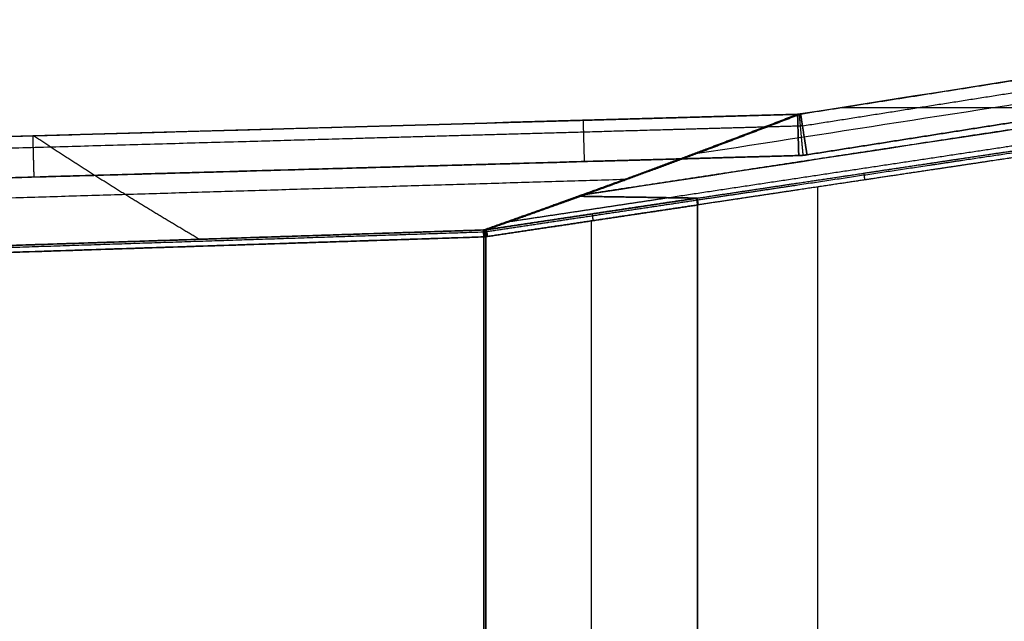
# Model space of a CAD drawing. Units: millimetres. Extents: x -6 to 615, y -6 to 1215.
# Drawn here: x 311 to 394, y 1164 to 1215 of the extents above; entities that cross this region are included whole.
import ezdxf

# ---------------------------------------------------------------- set-up
doc = ezdxf.new("R2010")
doc.units = ezdxf.units.MM
doc.header["$MEASUREMENT"] = 0
doc.layers.add('IGES level 10000', color=7, linetype='Continuous', true_color=0x000000)

msp = doc.modelspace()

# ---------------------------------------------------------------- linework, layer by layer
at = {"layer": 'IGES level 10000'}
for points, degree in [([(358.461, 1200.147, 306.177), (390.856, 1205.081, 307.237), (423.25, 1210.017, 308.298), (455.645, 1214.953, 309.359)], 3), ([(441.186, 1214.955, 559.359), (416.721, 1211.162, 558.544), (392.257, 1207.369, 557.729), (367.792, 1203.576, 556.914)], 3), ([(376.701, 1206.967, 796.47), (386.855, 1208.565, 796.47), (397.008, 1210.163, 796.47), (407.162, 1211.761, 796.469), (417.315, 1213.358, 796.469), (427.468, 1214.956, 796.469)], 5), ([(427.468, 1214.956, 796.469), (410.545, 1212.293, 796.469), (393.623, 1209.63, 796.47), (376.701, 1206.967, 796.47)], 3), ([(376.859, 1205.964, 798.964), (387, 1207.561, 798.964), (397.142, 1209.157, 798.964), (407.283, 1210.753, 798.964), (417.424, 1212.349, 798.964), (427.564, 1213.945, 798.964)], 5), ([(377.245, 1203.509, 800), (387.357, 1205.101, 800), (397.469, 1206.692, 800), (407.581, 1208.284, 800), (417.692, 1209.875, 800), (427.804, 1211.466, 800)], 5), ([(427.804, 1211.466, 800), (417.692, 1209.875, 800), (407.581, 1208.284, 800), (397.469, 1206.692, 800), (387.357, 1205.101, 800), (377.245, 1203.509, 800)], 5), ([(406.726, 1207.499, 307.757), (397.845, 1207.499, 470.661), (388.965, 1207.499, 633.566), (380.085, 1207.499, 796.47)], 3), ([(376.445, 1206.943, 796.453), (333.243, 1205.728, 796.453), (290.04, 1204.512, 796.452), (246.838, 1203.296, 796.452)], 3), ([(376.445, 1206.943, 796.453), (376.497, 1206.944, 796.457), (376.548, 1206.948, 796.46), (376.599, 1206.952, 796.464), (376.65, 1206.959, 796.467), (376.701, 1206.967, 796.47)], 5), ([(376.701, 1206.967, 796.47), (376.616, 1206.953, 796.465), (376.531, 1206.945, 796.459), (376.445, 1206.943, 796.453)], 3), ([(376.859, 1205.965, 798.964), (376.782, 1205.954, 798.963), (376.705, 1205.945, 798.962), (376.628, 1205.939, 798.961), (376.551, 1205.936, 798.96), (376.474, 1205.935, 798.958)], 5), ([(325.759, 1196.349, 80.814), (322.949, 1197.999, 223.943), (320.139, 1199.694, 367.071), (317.326, 1201.45, 510.199), (314.512, 1203.26, 653.326), (311.697, 1205.122, 796.453)], 5), ([(376.544, 1203.445, 800), (376.685, 1203.449, 800), (376.825, 1203.457, 800), (376.966, 1203.47, 800), (377.106, 1203.488, 800), (377.245, 1203.509, 800)], 5), ([(377.245, 1203.509, 800), (377.106, 1203.488, 800), (376.966, 1203.47, 800), (376.825, 1203.457, 800), (376.685, 1203.449, 800), (376.544, 1203.445, 800)], 5), ([(361.754, 1201.411, 401.256), (341.131, 1200.788, 400.859), (320.508, 1200.165, 400.461), (299.885, 1199.541, 400.064), (279.263, 1198.917, 399.666), (258.64, 1198.292, 399.269)], 5), ([(363.883, 1202.126, 451.937), (363.835, 1202.118, 451.939), (363.786, 1202.112, 451.941), (363.737, 1202.108, 451.943), (363.688, 1202.105, 451.945), (363.639, 1202.103, 451.947)], 5), ([(382.044, 1201.951, 80.813), (382.044, 1201.948, 80.504), (382.053, 1201.887, 80.196), (382.071, 1201.767, 79.903), (382.097, 1201.594, 79.642), (382.129, 1201.379, 79.422)], 5), ([(378.152, 1122.4, 1.039), (378.152, 1138.076, 16.715), (378.152, 1153.753, 32.392), (378.152, 1169.43, 48.069), (378.152, 1185.106, 63.745), (378.152, 1200.783, 79.422)], 5), ([(365.597, 1199.873, 131.333), (362.897, 1199.466, 131.242), (360.178, 1199.056, 131.15), (357.443, 1198.644, 131.058), (354.697, 1198.231, 130.966), (351.944, 1197.816, 130.874)], 5), ([(357.792, 1199.97, 294.646), (357.935, 1200.022, 298.492), (358.078, 1200.073, 302.338), (358.221, 1200.125, 306.186)], 3), ([(358.221, 1200.125, 306.186), (358.135, 1200.094, 303.877), (358.049, 1200.063, 301.568), (357.964, 1200.032, 299.26), (357.878, 1200.001, 296.953), (357.792, 1199.97, 294.646)], 5), ([(358.031, 1199.992, 294.638), (357.984, 1199.984, 294.639), (357.936, 1199.979, 294.641), (357.888, 1199.974, 294.643), (357.84, 1199.971, 294.645), (357.792, 1199.97, 294.646)], 5), ([(357.792, 1199.97, 294.646), (357.84, 1199.971, 294.644), (357.888, 1199.974, 294.642), (357.936, 1199.979, 294.64), (357.984, 1199.984, 294.639), (358.031, 1199.992, 294.637)], 5), ([(357.912, 1199.977, 294.641), (357.998, 1200.008, 296.948), (358.083, 1200.039, 299.256), (358.169, 1200.07, 301.564), (358.255, 1200.101, 303.872), (358.341, 1200.132, 306.182)], 5), ([(358.246, 1200.069, 300.405), (358.198, 1200.062, 300.407), (358.15, 1200.056, 300.409), (358.103, 1200.052, 300.411), (358.054, 1200.049, 300.413), (358.006, 1200.047, 300.414)], 5), ([(358.031, 1199.992, 294.637), (358.117, 1200.023, 296.944), (358.203, 1200.054, 299.251), (358.289, 1200.085, 301.559), (358.375, 1200.116, 303.868), (358.46, 1200.147, 306.177)], 5), ([(358.461, 1200.147, 306.177), (358.317, 1200.095, 302.329), (358.174, 1200.043, 298.483), (358.031, 1199.992, 294.637)], 3), ([(367.938, 1199.836, 80.813), (362.984, 1199.914, 187.725), (358.031, 1199.992, 294.637)], 2), ([(358.031, 1199.992, 294.637), (362.984, 1199.914, 187.725), (367.938, 1199.836, 80.813)], 2), ([(358.221, 1200.125, 306.186), (358.269, 1200.126, 306.184), (358.317, 1200.129, 306.183), (358.365, 1200.134, 306.181), (358.413, 1200.139, 306.179), (358.461, 1200.147, 306.177)], 5), ([(358.46, 1200.147, 306.177), (358.413, 1200.139, 306.179), (358.365, 1200.134, 306.181), (358.317, 1200.129, 306.183), (358.269, 1200.126, 306.184), (358.221, 1200.125, 306.186)], 5), ([(367.89, 1199.829, 80.813), (367.914, 1199.833, 80.813), (367.938, 1199.836, 80.813)], 2), ([(367.89, 1199.829, 80.813), (367.906, 1199.831, 80.813), (367.922, 1199.834, 80.813), (367.938, 1199.836, 80.813)], 3), ([(367.975, 1199.257, 79.422), (367.943, 1199.472, 79.642), (367.917, 1199.645, 79.903), (367.899, 1199.765, 80.196), (367.89, 1199.827, 80.504), (367.89, 1199.829, 80.813)], 5), ([(367.975, 1199.257, 79.422), (367.943, 1199.472, 79.642), (367.917, 1199.645, 79.903), (367.899, 1199.765, 80.196), (367.89, 1199.827, 80.504), (367.89, 1199.829, 80.813)], 5), ([(367.914, 1199.833, 80.813), (367.914, 1199.83, 80.504), (367.923, 1199.769, 80.196), (367.941, 1199.649, 79.903), (367.967, 1199.476, 79.642), (367.999, 1199.261, 79.422)], 5), ([(368.023, 1199.265, 79.422), (367.991, 1199.479, 79.642), (367.965, 1199.652, 79.903), (367.947, 1199.772, 80.196), (367.938, 1199.834, 80.504), (367.938, 1199.836, 80.813)], 5), ([(367.938, 1199.836, 80.813), (367.938, 1199.834, 80.504), (367.947, 1199.772, 80.196), (367.965, 1199.652, 79.903), (367.991, 1199.479, 79.642), (368.023, 1199.265, 79.422)], 5), ([(367.975, 1199.257, 79.422), (364.444, 1198.728, 79.422), (360.892, 1198.195, 79.422), (357.327, 1197.661, 79.422), (353.751, 1197.124, 79.422), (350.167, 1196.586, 79.422)], 5), ([(355.372, 1199.036, 223.114), (355.325, 1199.029, 223.116), (355.278, 1199.023, 223.118), (355.23, 1199.019, 223.12), (355.183, 1199.016, 223.122), (355.135, 1199.015, 223.123)], 5), ([(367.912, 1199.678, 80.061), (367.936, 1199.681, 80.061), (367.96, 1199.685, 80.061)], 2), ([(368.023, 1199.265, 79.422), (367.999, 1199.261, 79.422), (367.975, 1199.257, 79.422)], 2), ([(368.023, 1199.265, 79.422), (368.014, 1199.263, 79.422), (368.004, 1199.262, 79.422), (367.994, 1199.26, 79.422), (367.985, 1199.259, 79.422), (367.975, 1199.257, 79.422)], 5), ([(367.975, 1199.257, 79.422), (367.975, 1183.581, 63.745), (367.975, 1167.904, 48.069), (367.975, 1152.228, 32.392), (367.975, 1136.551, 16.716), (367.975, 1120.874, 1.039)], 5), ([(367.975, 1120.874, 1.039), (367.975, 1136.551, 16.715), (367.975, 1152.228, 32.392), (367.975, 1167.904, 48.069), (367.975, 1183.581, 63.745), (367.975, 1199.257, 79.422)], 5), ([(359.024, 1198.499, 80.813), (359.024, 1198.497, 80.504), (359.033, 1198.436, 80.196), (359.051, 1198.316, 79.903), (359.077, 1198.143, 79.641), (359.11, 1197.928, 79.422)], 5), ([(358.986, 1119.526, 1.039), (358.986, 1135.203, 16.715), (358.986, 1150.88, 32.392), (358.986, 1166.556, 48.069), (358.986, 1182.233, 63.745), (358.986, 1197.909, 79.422)], 5), ([(349.834, 1197.136, 80.814), (333.873, 1196.614, 80.814), (317.631, 1196.083, 80.814), (300.876, 1195.535, 80.814), (284.337, 1194.992, 80.813), (268.112, 1194.46, 80.813)], 5), ([(268.112, 1194.46, 80.813), (284.396, 1194.994, 80.813), (300.84, 1195.533, 80.814), (317.385, 1196.075, 80.814), (333.685, 1196.608, 80.814), (349.834, 1197.136, 80.814)], 5), ([(268.118, 1194.304, 80.062), (284.342, 1194.836, 80.062), (300.881, 1195.378, 80.062), (317.636, 1195.926, 80.062), (333.878, 1196.458, 80.062), (349.84, 1196.98, 80.062)], 5), ([(268.132, 1193.875, 79.425), (284.356, 1194.408, 79.425), (300.895, 1194.95, 79.425), (317.65, 1195.498, 79.424), (333.892, 1196.03, 79.424), (349.854, 1196.551, 79.424)], 5), ([(349.854, 1196.551, 79.424), (333.704, 1196.023, 79.424), (317.404, 1195.49, 79.424), (300.859, 1194.948, 79.425), (284.416, 1194.41, 79.425), (268.132, 1193.875, 79.425)], 5), ([(349.85, 1197.137, 80.814), (349.845, 1197.137, 80.814), (349.84, 1197.136, 80.814), (349.834, 1197.136, 80.814)], 3), ([(349.834, 1197.136, 80.814), (349.84, 1197.136, 80.814), (349.845, 1197.137, 80.814), (349.85, 1197.137, 80.814)], 3), ([(349.854, 1196.551, 79.424), (349.846, 1196.77, 79.643), (349.841, 1196.946, 79.904), (349.837, 1197.069, 80.196), (349.835, 1197.133, 80.505), (349.834, 1197.136, 80.814)], 5), ([(349.834, 1197.136, 80.814), (349.835, 1197.133, 80.505), (349.837, 1197.069, 80.196), (349.841, 1196.946, 79.904), (349.846, 1196.77, 79.643), (349.854, 1196.551, 79.424)], 5), ([(349.851, 1196.98, 80.062), (349.847, 1196.98, 80.062), (349.843, 1196.98, 80.062), (349.84, 1196.98, 80.062)], 3), ([(349.842, 1197.137, 80.814), (349.841, 1197.133, 80.505), (349.843, 1197.069, 80.196), (349.846, 1196.946, 79.904), (349.851, 1196.77, 79.643), (349.857, 1196.552, 79.424)], 5), ([(349.85, 1197.137, 80.814), (349.848, 1197.133, 80.505), (349.848, 1197.07, 80.196), (349.851, 1196.946, 79.904), (349.855, 1196.77, 79.643), (349.861, 1196.552, 79.424)], 5), ([(349.861, 1196.552, 79.424), (349.855, 1196.77, 79.643), (349.851, 1196.946, 79.904), (349.848, 1197.07, 80.196), (349.848, 1197.133, 80.505), (349.85, 1197.137, 80.814)], 5), ([(350.007, 1197.148, 80.813), (349.976, 1197.145, 80.814), (349.944, 1197.142, 80.815), (349.913, 1197.139, 80.815), (349.881, 1197.138, 80.815), (349.85, 1197.137, 80.814)], 5), ([(349.85, 1197.137, 80.814), (349.902, 1197.138, 80.815), (349.955, 1197.142, 80.815), (350.007, 1197.148, 80.813)], 3), ([(349.995, 1196.992, 80.062), (349.967, 1196.989, 80.063), (349.938, 1196.986, 80.063), (349.909, 1196.983, 80.063), (349.88, 1196.981, 80.062), (349.851, 1196.98, 80.062)], 5), ([(349.854, 1196.551, 79.424), (349.856, 1196.551, 79.424), (349.859, 1196.552, 79.424), (349.861, 1196.552, 79.424)], 3), ([(349.861, 1196.552, 79.424), (349.859, 1196.552, 79.424), (349.856, 1196.551, 79.424), (349.854, 1196.551, 79.424)], 3), ([(349.854, 1196.551, 79.424), (349.854, 1157.352, 40.225), (349.854, 1118.153, 1.026)], 2), ([(349.854, 1118.153, 1.026), (349.854, 1133.833, 16.705), (349.854, 1149.512, 32.385), (349.854, 1165.192, 48.065), (349.854, 1180.872, 63.744), (349.854, 1196.551, 79.424)], 5), ([(349.861, 1196.552, 79.424), (349.893, 1196.553, 79.424), (349.924, 1196.555, 79.425), (349.956, 1196.558, 79.425), (349.987, 1196.562, 79.425), (350.018, 1196.567, 79.425)], 5), ([(350.018, 1196.567, 79.425), (349.966, 1196.559, 79.425), (349.914, 1196.554, 79.425), (349.861, 1196.552, 79.424)], 3), ([(349.928, 1197.141, 80.815), (349.922, 1197.137, 80.506), (349.92, 1197.074, 80.197), (349.922, 1196.951, 79.905), (349.929, 1196.775, 79.644), (349.94, 1196.557, 79.425)], 5), ([(350.018, 1196.567, 79.425), (350.003, 1196.784, 79.644), (349.993, 1196.959, 79.905), (349.991, 1197.081, 80.197), (349.996, 1197.144, 80.505), (350.007, 1197.148, 80.813)], 5), ([(350.007, 1197.148, 80.813), (349.996, 1197.144, 80.505), (349.991, 1197.081, 80.197), (349.993, 1196.959, 79.905), (350.003, 1196.784, 79.644), (350.018, 1196.567, 79.425)], 5), ([(350.104, 1197.007, 80.061), (350.077, 1197.002, 80.061), (350.05, 1196.999, 80.061), (350.023, 1196.995, 80.061), (349.995, 1196.992, 80.062)], 4), ([(350.081, 1197.158, 80.813), (350.063, 1197.155, 80.812), (350.044, 1197.152, 80.812), (350.026, 1197.15, 80.812), (350.007, 1197.148, 80.813)], 4), ([(350.007, 1197.148, 80.813), (350.032, 1197.151, 80.812), (350.057, 1197.154, 80.812), (350.081, 1197.158, 80.813)], 3), ([(350.018, 1196.567, 79.425), (350.056, 1196.571, 79.423), (350.093, 1196.576, 79.422), (350.13, 1196.581, 79.422), (350.167, 1196.586, 79.422)], 4), ([(350.167, 1196.586, 79.422), (350.118, 1196.579, 79.422), (350.068, 1196.572, 79.423), (350.018, 1196.567, 79.425)], 3), ([(350.018, 1196.567, 79.425), (350.018, 1180.89, 63.747), (350.018, 1165.213, 48.07), (350.018, 1149.535, 32.393), (350.018, 1133.858, 16.716), (350.018, 1118.181, 1.039)], 5), ([(350.018, 1118.181, 1.039), (350.018, 1157.374, 40.232), (350.018, 1196.567, 79.425)], 2), ([(350.044, 1197.153, 80.812), (350.039, 1197.149, 80.504), (350.041, 1197.087, 80.196), (350.051, 1196.966, 79.903), (350.069, 1196.792, 79.642), (350.093, 1196.576, 79.422)], 5), ([(350.081, 1197.158, 80.813), (350.082, 1197.156, 80.504), (350.091, 1197.094, 80.196), (350.109, 1196.974, 79.903), (350.135, 1196.801, 79.641), (350.167, 1196.586, 79.422)], 5), ([(350.167, 1196.586, 79.422), (350.135, 1196.801, 79.641), (350.109, 1196.974, 79.903), (350.091, 1197.094, 80.196), (350.082, 1197.156, 80.504), (350.081, 1197.158, 80.813)], 5)]:
    msp.add_open_spline(points, degree=degree, dxfattribs=at)
for points, knots in [([(455.645, 1214.953, 309.359), (445.889, 1213.466, 309.039), (436.133, 1211.98, 308.72), (426.384, 1210.494, 308.401), (406.487, 1207.463, 307.749), (386.591, 1204.432, 307.098), (377.132, 1202.991, 306.788), (367.792, 1201.568, 306.482), (358.461, 1200.147, 306.177)], [465.971777, 465.971777, 465.971777, 465.971777, 465.971777, 465.971777, 515.533755, 515.533755, 515.533755, 566.271666, 566.271666, 566.271666, 566.271666, 566.271666, 566.271666]), ([(465.745, 1214.951, 134.651), (455.873, 1213.464, 134.325), (445.933, 1211.968, 133.995), (436.105, 1210.488, 133.671), (415.976, 1207.458, 133.011), (395.728, 1204.41, 132.345), (385.879, 1202.928, 132.018), (375.885, 1201.423, 131.68), (365.597, 1199.873, 131.333)], [0.327016, 0.327016, 0.327016, 0.327016, 0.327016, 0.327016, 49.875412, 49.875412, 49.875412, 101.660372, 101.660372, 101.660372, 101.660372, 101.660372, 101.660372]), ([(367.938, 1199.836, 80.813), (370.792, 1200.264, 80.813), (373.628, 1200.689, 80.813), (376.437, 1201.11, 80.813), (382.052, 1201.952, 80.813), (387.636, 1202.788, 80.813), (390.424, 1203.206, 80.813), (395.393, 1203.95, 80.813), (400.372, 1204.696, 80.813), (402.558, 1205.023, 80.813), (405.842, 1205.515, 80.813), (409.136, 1206.008, 80.813), (410.235, 1206.173, 80.813), (411.886, 1206.42, 80.813), (413.54, 1206.668, 80.813), (414.091, 1206.75, 80.813), (415.194, 1206.916, 80.813), (416.298, 1207.081, 80.813), (416.85, 1207.163, 80.813), (417.579, 1207.273, 80.813), (418.308, 1207.382, 80.813), (418.485, 1207.408, 80.813), (419.362, 1207.54, 80.812), (420.256, 1207.673, 80.812), (421.038, 1207.791, 80.812), (422.124, 1207.953, 80.812), (423.179, 1208.111, 80.812), (423.531, 1208.164, 80.812), (424.945, 1208.375, 80.812), (426.355, 1208.587, 80.812), (427.417, 1208.746, 80.812), (429.536, 1209.063, 80.812), (431.654, 1209.38, 80.812), (432.713, 1209.538, 80.812), (435.89, 1210.014, 80.812), (439.069, 1210.49, 80.812), (441.189, 1210.807, 80.812), (444.676, 1211.329, 80.812), (448.168, 1211.852, 80.812), (449.778, 1212.093, 80.812), (452.778, 1212.543, 80.812), (455.785, 1212.993, 80.812), (457.422, 1213.238, 80.812), (460.695, 1213.728, 80.812), (463.968, 1214.218, 80.812), (465.599, 1214.462, 80.812), (467.241, 1214.708, 80.812), (468.856, 1214.95, 80.812)], [35.779397, 35.779397, 35.779397, 35.779397, 35.779397, 35.779397, 50.070239, 50.070239, 50.070239, 64.364754, 64.364754, 64.364754, 75.543217, 75.543217, 75.543217, 81.132449, 81.132449, 81.132449, 83.927065, 83.927065, 83.927065, 86.721681, 86.721681, 86.721681, 87.617436, 87.617436, 87.617436, 91.155464, 91.155464, 91.155464, 92.946993, 92.946993, 92.946993, 98.317587, 98.317587, 98.317587, 103.688181, 103.688181, 103.688181, 114.429368, 114.429368, 114.429368, 121.343118, 121.343118, 121.343118, 129.583242, 129.583242, 129.583242, 137.823367, 137.823367, 137.823367, 137.823367, 137.823367, 137.823367]), ([(367.938, 1199.836, 80.813), (369.982, 1200.143, 80.813), (372.016, 1200.448, 80.813), (374.036, 1200.75, 80.813), (377.945, 1201.336, 80.813), (381.828, 1201.918, 80.813), (384.274, 1202.285, 80.813), (388.238, 1202.879, 80.813), (392.196, 1203.472, 80.813), (393.8, 1203.712, 80.813), (397.804, 1204.312, 80.813), (401.818, 1204.913, 80.813), (403.744, 1205.201, 80.813), (407.251, 1205.726, 80.813), (410.772, 1206.253, 80.813), (412.359, 1206.491, 80.813), (414.303, 1206.782, 80.813), (416.248, 1207.073, 80.813), (417.358, 1207.24, 80.813), (418.251, 1207.373, 80.813), (419.143, 1207.507, 80.813), (419.522, 1207.563, 80.812), (420.334, 1207.685, 80.812), (421.147, 1207.807, 80.812), (421.407, 1207.846, 80.812), (421.911, 1207.921, 80.812), (422.41, 1207.996, 80.812), (422.709, 1208.041, 80.812), (423.15, 1208.107, 80.812), (423.591, 1208.173, 80.812), (424.056, 1208.242, 80.812), (428.292, 1208.876, 80.812), (432.524, 1209.51, 80.812), (436.556, 1210.114, 80.812), (440.844, 1210.756, 80.812), (445.139, 1211.399, 80.812), (445.4, 1211.438, 80.812), (446.156, 1211.551, 80.812), (446.918, 1211.665, 80.812), (447.434, 1211.742, 80.812), (448.475, 1211.898, 80.812), (449.522, 1212.055, 80.812), (450.045, 1212.133, 80.812), (450.824, 1212.25, 80.812), (451.592, 1212.365, 80.812), (451.847, 1212.403, 80.812), (452.302, 1212.471, 80.812), (452.756, 1212.539, 80.812), (453.222, 1212.609, 80.812), (455.961, 1213.019, 80.812), (458.703, 1213.43, 80.812), (461.247, 1213.811, 80.812), (464.323, 1214.271, 80.812), (467.393, 1214.731, 80.812), (467.793, 1214.791, 80.812), (468.325, 1214.871, 80.812), (468.856, 1214.95, 80.812)], [0, 0, 0, 0, 0, 0, 14.358617, 14.358617, 14.358617, 27.902906, 27.902906, 27.902906, 42.979888, 42.979888, 42.979888, 56.833399, 56.833399, 56.833399, 68.162507, 68.162507, 68.162507, 70.686911, 70.686911, 70.686911, 74.515222, 74.515222, 74.515222, 76.315502, 76.315502, 76.315502, 78.034833, 78.034833, 78.034833, 79.455974, 79.455974, 79.455974, 108.227112, 108.227112, 108.227112, 110.009405, 110.009405, 110.009405, 113.60502, 113.60502, 113.60502, 117.205352, 117.205352, 117.205352, 119.005526, 119.005526, 119.005526, 120.427963, 120.427963, 120.427963, 138.428072, 138.428072, 138.428072, 142.21748, 142.21748, 142.21748, 142.21748, 142.21748, 142.21748]), ([(367.96, 1199.685, 80.061), (370.815, 1200.113, 80.061), (373.651, 1200.538, 80.061), (376.46, 1200.959, 80.061), (382.075, 1201.801, 80.061), (387.658, 1202.637, 80.061), (390.447, 1203.055, 80.061), (395.416, 1203.799, 80.061), (400.395, 1204.545, 80.061), (402.581, 1204.872, 80.061), (405.865, 1205.364, 80.061), (409.159, 1205.857, 80.061), (410.258, 1206.022, 80.061), (411.909, 1206.269, 80.061), (413.562, 1206.516, 80.061), (414.114, 1206.599, 80.061), (415.217, 1206.764, 80.061), (416.321, 1206.929, 80.061), (416.873, 1207.012, 80.061), (417.602, 1207.121, 80.061), (418.331, 1207.23, 80.061), (418.507, 1207.257, 80.061), (419.385, 1207.388, 80.061), (420.279, 1207.522, 80.061), (421.061, 1207.639, 80.061), (422.147, 1207.802, 80.061), (423.201, 1207.959, 80.061), (423.554, 1208.012, 80.061), (424.968, 1208.224, 80.061), (426.378, 1208.435, 80.061), (427.44, 1208.594, 80.061), (429.559, 1208.911, 80.061), (431.677, 1209.228, 80.061), (432.736, 1209.387, 80.061), (435.913, 1209.863, 80.061), (439.092, 1210.338, 80.061), (441.211, 1210.656, 80.061), (444.699, 1211.178, 80.061), (448.19, 1211.701, 80.061), (449.801, 1211.942, 80.061), (452.801, 1212.391, 80.061), (455.807, 1212.841, 80.061), (457.444, 1213.086, 80.061), (460.718, 1213.577, 80.061), (463.991, 1214.067, 80.061), (465.621, 1214.311, 80.061), (467.264, 1214.557, 80.061), (468.879, 1214.799, 80.061)], [35.779397, 35.779397, 35.779397, 35.779397, 35.779397, 35.779397, 50.070239, 50.070239, 50.070239, 64.364754, 64.364754, 64.364754, 75.543217, 75.543217, 75.543217, 81.132449, 81.132449, 81.132449, 83.927065, 83.927065, 83.927065, 86.721681, 86.721681, 86.721681, 87.617436, 87.617436, 87.617436, 91.155464, 91.155464, 91.155464, 92.946993, 92.946993, 92.946993, 98.317587, 98.317587, 98.317587, 103.688181, 103.688181, 103.688181, 114.429368, 114.429368, 114.429368, 121.343118, 121.343118, 121.343118, 129.583242, 129.583242, 129.583242, 137.823367, 137.823367, 137.823367, 137.823367, 137.823367, 137.823367]), ([(468.942, 1214.379, 79.423), (467.327, 1214.137, 79.423), (465.684, 1213.891, 79.423), (464.054, 1213.647, 79.423), (460.781, 1213.157, 79.423), (457.507, 1212.666, 79.423), (455.87, 1212.421, 79.423), (452.864, 1211.971, 79.423), (449.864, 1211.522, 79.423), (448.253, 1211.281, 79.423), (444.762, 1210.758, 79.422), (441.274, 1210.236, 79.422), (439.154, 1209.918, 79.422), (435.976, 1209.443, 79.422), (432.799, 1208.967, 79.422), (431.74, 1208.808, 79.422), (429.621, 1208.491, 79.422), (427.503, 1208.174, 79.422), (426.441, 1208.015, 79.422), (425.031, 1207.804, 79.422), (423.617, 1207.592, 79.422), (423.264, 1207.539, 79.422), (422.21, 1207.382, 79.422), (421.124, 1207.219, 79.422), (420.342, 1207.102, 79.422), (419.447, 1206.968, 79.422), (418.57, 1206.837, 79.422), (418.393, 1206.81, 79.422), (417.664, 1206.701, 79.422), (416.935, 1206.592, 79.422), (416.383, 1206.509, 79.422), (415.28, 1206.344, 79.422), (414.177, 1206.179, 79.422), (413.625, 1206.096, 79.422), (411.972, 1205.849, 79.422), (410.321, 1205.602, 79.422), (409.222, 1205.437, 79.422), (405.928, 1204.944, 79.422), (402.643, 1204.452, 79.422), (400.457, 1204.125, 79.422), (395.478, 1203.379, 79.422), (390.51, 1202.635, 79.422), (387.721, 1202.217, 79.422), (382.138, 1201.38, 79.422), (376.523, 1200.539, 79.422), (373.714, 1200.118, 79.422), (370.878, 1199.693, 79.422), (368.023, 1199.265, 79.422)], [-137.823367, -137.823367, -137.823367, -137.823367, -137.823367, -137.823367, -129.583242, -129.583242, -129.583242, -121.343118, -121.343118, -121.343118, -114.429368, -114.429368, -114.429368, -103.688181, -103.688181, -103.688181, -98.317587, -98.317587, -98.317587, -92.946993, -92.946993, -92.946993, -91.155464, -91.155464, -91.155464, -87.617436, -87.617436, -87.617436, -86.721681, -86.721681, -86.721681, -83.927065, -83.927065, -83.927065, -81.132449, -81.132449, -81.132449, -75.543217, -75.543217, -75.543217, -64.364754, -64.364754, -64.364754, -50.070239, -50.070239, -50.070239, -35.779397, -35.779397, -35.779397, -35.779397, -35.779397, -35.779397]), ([(468.942, 1214.379, 79.423), (468.411, 1214.299, 79.423), (467.879, 1214.22, 79.423), (467.48, 1214.16, 79.423), (464.411, 1213.7, 79.423), (461.334, 1213.24, 79.423), (458.788, 1212.858, 79.423), (456.047, 1212.448, 79.423), (453.311, 1212.038, 79.423), (452.834, 1211.967, 79.423), (452.382, 1211.899, 79.423), (451.93, 1211.831, 79.423), (451.675, 1211.793, 79.423), (450.907, 1211.678, 79.423), (450.13, 1211.562, 79.423), (449.607, 1211.483, 79.423), (448.561, 1211.327, 79.423), (447.521, 1211.171, 79.423), (447.005, 1211.094, 79.423), (446.238, 1210.979, 79.423), (445.477, 1210.865, 79.423), (445.236, 1210.829, 79.423), (440.94, 1210.186, 79.422), (436.65, 1209.543, 79.422), (432.621, 1208.94, 79.422), (428.396, 1208.308, 79.422), (424.168, 1207.675, 79.422), (423.682, 1207.602, 79.422), (423.21, 1207.531, 79.422), (422.736, 1207.46, 79.422), (422.594, 1207.439, 79.422), (422.052, 1207.358, 79.422), (421.497, 1207.275, 79.422), (421.232, 1207.235, 79.422), (420.699, 1207.155, 79.422), (420.168, 1207.076, 79.422), (419.904, 1207.036, 79.422), (419.322, 1206.949, 79.422), (418.754, 1206.864, 79.422), (418.743, 1206.863, 79.422), (417.652, 1206.699, 79.422), (416.56, 1206.536, 79.422), (414.643, 1206.249, 79.422), (412.857, 1205.981, 79.422), (411.073, 1205.714, 79.422), (410.068, 1205.564, 79.422), (407.059, 1205.113, 79.422), (404.056, 1204.664, 79.422), (402.059, 1204.364, 79.422), (398.176, 1203.783, 79.422), (394.299, 1203.202, 79.422), (391.878, 1202.84, 79.422), (387.671, 1202.209, 79.422), (383.458, 1201.578, 79.422), (382.786, 1201.477, 79.422), (378.454, 1200.828, 79.422), (374.1, 1200.176, 79.422), (372.083, 1199.873, 79.422), (370.057, 1199.57, 79.422), (368.023, 1199.265, 79.422)], [199.246142, 199.246142, 199.246142, 199.246142, 199.246142, 199.246142, 203.056075, 203.056075, 203.056075, 221.14895, 221.14895, 221.14895, 222.561035, 222.561035, 222.561035, 224.370492, 224.370492, 224.370492, 227.98939, 227.98939, 227.98939, 231.603273, 231.603273, 231.603273, 233.430957, 233.430957, 233.430957, 262.326126, 262.326126, 262.326126, 263.70895, 263.70895, 263.70895, 265.709987, 265.709987, 265.709987, 267.511966, 267.511966, 267.511966, 269.313945, 269.313945, 269.313945, 271.544955, 271.544955, 271.544955, 277.125364, 277.125364, 277.125364, 284.333272, 284.333272, 284.333272, 298.732634, 298.732634, 298.732634, 312.355141, 312.355141, 312.355141, 329.15897, 329.15897, 329.15897, 343.57126, 343.57126, 343.57126, 343.57126, 343.57126, 343.57126]), ([(246.838, 1203.296, 796.452), (259.796, 1203.661, 796.452), (272.755, 1204.026, 796.452), (285.713, 1204.39, 796.452), (307.999, 1205.018, 796.453), (330.285, 1205.645, 796.453), (339.612, 1205.907, 796.453), (352.571, 1206.271, 796.453), (365.529, 1206.636, 796.453), (369.163, 1206.738, 796.453), (372.801, 1206.84, 796.453), (376.445, 1206.943, 796.453)], [619.278638, 619.278638, 619.278638, 619.278638, 619.278638, 619.278638, 684.107967, 684.107967, 684.107967, 730.771454, 730.771454, 730.771454, 748.937296, 748.937296, 748.937296, 748.937296, 748.937296, 748.937296]), ([(358.221, 1200.125, 306.186), (359.137, 1200.456, 330.815), (360.052, 1200.788, 355.463), (360.972, 1201.124, 380.204), (362.071, 1201.526, 409.793), (363.17, 1201.931, 439.338), (363.335, 1201.991, 443.783), (364.796, 1202.53, 483.059), (366.257, 1203.072, 522.334), (367.533, 1203.548, 556.6), (370.083, 1204.505, 625.131), (372.629, 1205.473, 693.661), (373.901, 1205.96, 727.925), (375.173, 1206.45, 762.191), (376.445, 1206.943, 796.453)], [319.57948, 319.57948, 319.57948, 319.57948, 319.57948, 319.57948, 493.287891, 493.287891, 493.287891, 528.766823, 528.766823, 528.766823, 771.443973, 771.443973, 771.443973, 1014.121124, 1014.121124, 1014.121124, 1014.121124, 1014.121124, 1014.121124]), ([(376.445, 1206.943, 796.453), (373.887, 1205.952, 727.564), (371.333, 1204.973, 658.651), (368.767, 1204.005, 589.758), (365.122, 1202.646, 491.856), (361.482, 1201.31, 393.953), (360.396, 1200.913, 364.713), (359.308, 1200.518, 335.422), (358.221, 1200.125, 306.186)], [0, 0, 0, 0, 0, 0, 345.332068, 345.332068, 345.332068, 490.653065, 490.653065, 490.653065, 490.653065, 490.653065, 490.653065]), ([(358.267, 1206.432, 796.453), (358.267, 1206.439, 797.008), (358.27, 1206.337, 797.563), (358.276, 1206.124, 798.092), (358.293, 1205.502, 799.035), (358.319, 1204.567, 799.671), (358.334, 1204.042, 799.89), (358.35, 1203.488, 800), (358.365, 1202.933, 800)], [0, 0, 0, 0, 0, 0, 2.809155, 2.809155, 2.809155, 5.618301, 5.618301, 5.618301, 5.618301, 5.618301, 5.618301]), ([(358.341, 1200.132, 306.182), (359.429, 1200.525, 335.417), (360.517, 1200.921, 364.709), (361.604, 1201.317, 393.949), (365.246, 1202.653, 491.854), (368.892, 1204.013, 589.759), (371.459, 1204.981, 658.654), (374.014, 1205.959, 727.57), (376.574, 1206.951, 796.462)], [518.088686, 518.088686, 518.088686, 518.088686, 518.088686, 518.088686, 663.409683, 663.409683, 663.409683, 1008.755134, 1008.755134, 1008.755134, 1008.755134, 1008.755134, 1008.755134]), ([(358.461, 1200.147, 306.177), (359.549, 1200.54, 335.413), (360.638, 1200.935, 364.704), (361.725, 1201.332, 393.944), (365.368, 1202.668, 491.852), (369.016, 1204.028, 589.76), (371.584, 1204.996, 658.657), (374.14, 1205.975, 727.576), (376.701, 1206.967, 796.47)], [490.900388, 490.900388, 490.900388, 490.900388, 490.900388, 490.900388, 636.221386, 636.221386, 636.221386, 981.580466, 981.580466, 981.580466, 981.580466, 981.580466, 981.580466]), ([(376.701, 1206.967, 796.47), (375.427, 1206.474, 762.209), (374.155, 1205.984, 727.943), (372.882, 1205.497, 693.678), (370.333, 1204.528, 625.145), (367.781, 1203.571, 556.609), (366.505, 1203.095, 522.341), (365.042, 1202.552, 483.07), (363.58, 1202.014, 443.799), (363.414, 1201.953, 439.319), (362.314, 1201.548, 409.781), (361.214, 1201.146, 380.199), (360.294, 1200.81, 355.458), (359.377, 1200.478, 330.808), (358.461, 1200.147, 306.177)], [73.25509, 73.25509, 73.25509, 73.25509, 73.25509, 73.25509, 316.173387, 316.173387, 316.173387, 559.091683, 559.091683, 559.091683, 594.541238, 594.541238, 594.541238, 768.410881, 768.410881, 768.410881, 768.410881, 768.410881, 768.410881]), ([(376.544, 1203.445, 800), (376.528, 1203.999, 800), (376.513, 1204.553, 799.89), (376.498, 1205.078, 799.671), (376.471, 1206.013, 799.035), (376.454, 1206.635, 798.092), (376.448, 1206.848, 797.564), (376.445, 1206.95, 797.008), (376.445, 1206.943, 796.453)], [0.428581, 0.428581, 0.428581, 0.428581, 0.428581, 0.428581, 3.233359, 3.233359, 3.233359, 6.038138, 6.038138, 6.038138, 6.038138, 6.038138, 6.038138]), ([(376.445, 1206.943, 796.453), (376.445, 1206.95, 797.008), (376.448, 1206.848, 797.564), (376.454, 1206.635, 798.092), (376.471, 1206.013, 799.035), (376.498, 1205.078, 799.671), (376.513, 1204.553, 799.89), (376.528, 1203.999, 800), (376.544, 1203.445, 800)], [748.937296, 748.937296, 748.937296, 748.937296, 748.937296, 748.937296, 751.746451, 751.746451, 751.746451, 754.555593, 754.555593, 754.555593, 754.555593, 754.555593, 754.555593]), ([(376.574, 1206.951, 796.462), (376.573, 1206.957, 797.015), (376.583, 1206.854, 797.57), (376.602, 1206.641, 798.097), (376.659, 1206.021, 799.038), (376.745, 1205.091, 799.672), (376.794, 1204.568, 799.891), (376.845, 1204.017, 800), (376.895, 1203.466, 800)], [0.000008, 0.000008, 0.000008, 0.000008, 0.000008, 0.000008, 2.804779, 2.804779, 2.804779, 5.609557, 5.609557, 5.609557, 5.609557, 5.609557, 5.609557]), ([(376.701, 1206.967, 796.47), (376.7, 1206.971, 797.023), (376.717, 1206.868, 797.577), (376.75, 1206.657, 798.103), (376.847, 1206.041, 799.041), (376.992, 1205.119, 799.673), (377.073, 1204.601, 799.891), (377.159, 1204.055, 800), (377.245, 1203.509, 800)], [6.466718, 6.466718, 6.466718, 6.466718, 6.466718, 6.466718, 9.271481, 9.271481, 9.271481, 12.076259, 12.076259, 12.076259, 12.076259, 12.076259, 12.076259]), ([(377.245, 1203.509, 800), (377.159, 1204.055, 800), (377.073, 1204.601, 799.891), (376.992, 1205.119, 799.673), (376.847, 1206.041, 799.041), (376.75, 1206.657, 798.103), (376.717, 1206.868, 797.577), (376.7, 1206.971, 797.023), (376.701, 1206.967, 796.47)], [51.180727, 51.180727, 51.180727, 51.180727, 51.180727, 51.180727, 53.981075, 53.981075, 53.981075, 56.781484, 56.781484, 56.781484, 56.781484, 56.781484, 56.781484]), ([(376.474, 1205.935, 798.958), (372.829, 1205.832, 798.958), (369.191, 1205.73, 798.958), (365.557, 1205.628, 798.958), (352.599, 1205.264, 798.958), (339.641, 1204.899, 798.958), (330.313, 1204.637, 798.958), (308.027, 1204.01, 798.958), (285.742, 1203.383, 798.958), (272.783, 1203.018, 798.958), (259.825, 1202.654, 798.958), (246.866, 1202.289, 798.958)], [484.001704, 484.001704, 484.001704, 484.001704, 484.001704, 484.001704, 502.167546, 502.167546, 502.167546, 548.831033, 548.831033, 548.831033, 613.660362, 613.660362, 613.660362, 613.660362, 613.660362, 613.660362]), ([(311.63, 1205.12, 796.453), (311.63, 1205.127, 797.007), (311.633, 1205.025, 797.563), (311.639, 1204.812, 798.091), (311.656, 1204.19, 799.035), (311.683, 1203.255, 799.67), (311.697, 1202.73, 799.89), (311.713, 1202.176, 800), (311.729, 1201.621, 800)], [0, 0, 0, 0, 0, 0, 2.809155, 2.809155, 2.809155, 5.618294, 5.618294, 5.618294, 5.618294, 5.618294, 5.618294]), ([(246.936, 1199.798, 800), (267.67, 1200.382, 800), (288.403, 1200.965, 800), (309.137, 1201.549, 800), (335.056, 1202.278, 800), (360.975, 1203.007, 800), (366.16, 1203.153, 800), (371.349, 1203.299, 800), (376.544, 1203.445, 800)], [3138.569026, 3138.569026, 3138.569026, 3138.569026, 3138.569026, 3138.569026, 3285.247999, 3285.247999, 3285.247999, 3321.933972, 3321.933972, 3321.933972, 3321.933972, 3321.933972, 3321.933972]), ([(376.544, 1203.445, 800), (372.899, 1203.342, 800), (369.261, 1203.24, 800), (365.628, 1203.138, 800), (352.669, 1202.773, 800), (339.711, 1202.409, 800), (330.383, 1202.146, 800), (308.098, 1201.519, 800), (285.812, 1200.892, 800), (272.853, 1200.528, 800), (259.895, 1200.163, 800), (246.936, 1199.798, 800)], [484.001705, 484.001705, 484.001705, 484.001705, 484.001705, 484.001705, 502.167548, 502.167548, 502.167548, 548.831041, 548.831041, 548.831041, 613.660362, 613.660362, 613.660362, 613.660362, 613.660362, 613.660362]), ([(349.85, 1197.137, 80.814), (350.805, 1197.473, 106.483), (351.758, 1197.811, 132.151), (352.711, 1198.149, 157.82), (353.985, 1198.603, 192.134), (355.259, 1199.059, 226.447), (355.564, 1199.168, 234.66), (356.202, 1199.397, 251.846), (356.84, 1199.627, 269.023), (357.157, 1199.741, 277.563), (357.475, 1199.855, 286.104), (357.792, 1199.97, 294.646)], [0, 0, 0, 0, 0, 0, 181.61835, 181.61835, 181.61835, 242.758524, 242.758524, 242.758524, 303.24641, 303.24641, 303.24641, 303.24641, 303.24641, 303.24641]), ([(357.792, 1199.97, 294.646), (357.261, 1199.778, 280.349), (356.73, 1199.587, 266.059), (356.199, 1199.396, 251.768), (354.61, 1198.826, 208.984), (353.022, 1198.26, 166.191), (351.965, 1197.884, 137.731), (350.908, 1197.51, 109.274), (349.85, 1197.137, 80.814)], [419.928058, 419.928058, 419.928058, 419.928058, 419.928058, 419.928058, 491.562752, 491.562752, 491.562752, 633.926112, 633.926112, 633.926112, 633.926112, 633.926112, 633.926112]), ([(349.966, 1197.144, 80.814), (351.025, 1197.517, 109.273), (352.083, 1197.891, 137.729), (353.14, 1198.267, 166.188), (354.729, 1198.833, 208.981), (356.318, 1199.403, 251.763), (356.849, 1199.594, 266.055), (357.38, 1199.785, 280.344), (357.912, 1199.977, 294.642)], [205.697614, 205.697614, 205.697614, 205.697614, 205.697614, 205.697614, 348.056297, 348.056297, 348.056297, 419.691371, 419.691371, 419.691371, 419.691371, 419.691371, 419.691371]), ([(350.081, 1197.158, 80.813), (351.141, 1197.531, 109.271), (352.199, 1197.905, 137.727), (353.257, 1198.281, 166.185), (354.846, 1198.847, 208.977), (356.437, 1199.418, 251.759), (356.968, 1199.608, 266.05), (357.499, 1199.8, 280.339), (358.031, 1199.992, 294.638)], [205.700905, 205.700905, 205.700905, 205.700905, 205.700905, 205.700905, 348.056297, 348.056297, 348.056297, 419.691004, 419.691004, 419.691004, 419.691004, 419.691004, 419.691004]), ([(358.031, 1199.992, 294.637), (357.714, 1199.877, 286.096), (357.396, 1199.763, 277.556), (357.078, 1199.648, 269.016), (356.443, 1199.42, 251.919), (355.807, 1199.192, 234.81), (355.49, 1199.078, 226.286), (354.218, 1198.623, 192.059), (352.946, 1198.171, 157.825), (351.992, 1197.832, 132.157), (351.037, 1197.495, 106.487), (350.081, 1197.158, 80.813)], [239.127967, 239.127967, 239.127967, 239.127967, 239.127967, 239.127967, 299.66326, 299.66326, 299.66326, 360.288278, 360.288278, 360.288278, 541.95148, 541.95148, 541.95148, 541.95148, 541.95148, 541.95148]), ([(367.89, 1199.829, 80.813), (366.126, 1199.565, 80.813), (364.363, 1199.3, 80.813), (362.586, 1199.034, 80.813), (359.028, 1198.5, 80.813), (355.453, 1197.964, 80.813), (353.662, 1197.695, 80.813), (351.862, 1197.425, 80.813), (350.081, 1197.158, 80.813)], [25.986489, 25.986489, 25.986489, 25.986489, 25.986489, 25.986489, 34.990166, 34.990166, 34.990166, 43.993841, 43.993841, 43.993841, 43.993841, 43.993841, 43.993841]), ([(350.081, 1197.158, 80.813), (350.831, 1197.27, 80.813), (351.581, 1197.383, 80.813), (352.157, 1197.469, 80.813), (354.318, 1197.793, 80.813), (356.472, 1198.117, 80.813), (357.874, 1198.327, 80.813), (360.372, 1198.702, 80.813), (362.858, 1199.074, 80.813), (363.95, 1199.238, 80.813), (365.336, 1199.446, 80.813), (366.716, 1199.653, 80.813), (367.301, 1199.741, 80.813), (367.595, 1199.785, 80.813), (367.89, 1199.829, 80.813)], [0, 0, 0, 0, 0, 0, 5.265496, 5.265496, 5.265496, 15.131626, 15.131626, 15.131626, 22.890324, 22.890324, 22.890324, 24.997755, 24.997755, 24.997755, 24.997755, 24.997755, 24.997755]), ([(350.104, 1197.007, 80.061), (351.884, 1197.274, 80.061), (353.685, 1197.544, 80.061), (355.476, 1197.813, 80.061), (359.051, 1198.349, 80.061), (362.609, 1198.882, 80.061), (364.385, 1199.149, 80.061), (366.149, 1199.413, 80.061), (367.912, 1199.678, 80.061)], [6.415128, 6.415128, 6.415128, 6.415128, 6.415128, 6.415128, 15.418804, 15.418804, 15.418804, 24.42248, 24.42248, 24.42248, 24.42248, 24.42248, 24.42248]), ([(350.167, 1196.586, 79.422), (351.947, 1196.853, 79.422), (353.748, 1197.124, 79.422), (355.539, 1197.392, 79.422), (359.114, 1197.929, 79.422), (362.672, 1198.462, 79.422), (364.448, 1198.729, 79.422), (366.212, 1198.993, 79.422), (367.975, 1199.257, 79.422)], [6.415128, 6.415128, 6.415128, 6.415128, 6.415128, 6.415128, 15.418804, 15.418804, 15.418804, 24.42248, 24.42248, 24.42248, 24.42248, 24.42248, 24.42248])]:
    msp.add_open_spline(points, degree=5, knots=knots, dxfattribs=at)

doc.saveas('drawing.dxf')
